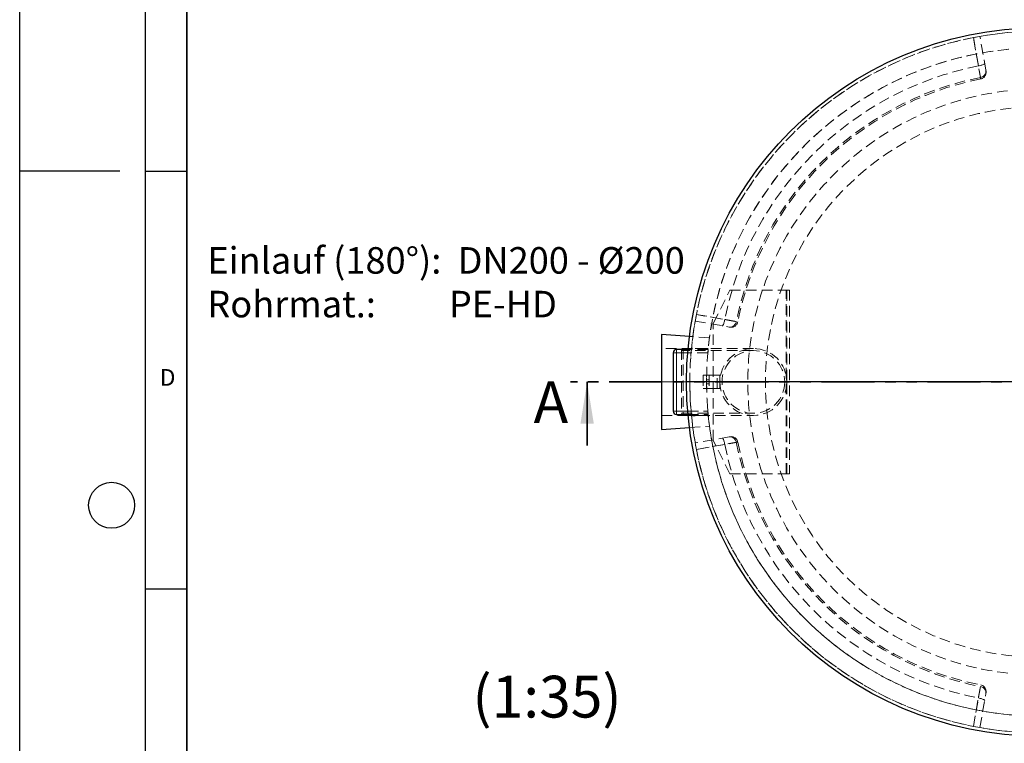
# Model space of a CAD drawing. Units: millimetres. Extents: x 0 to 420, y 0 to 297.
# Drawn here: x 0 to 118, y 80 to 167 of the extents above; entities that cross this region are included whole.
import ezdxf

# ---------------------------------------------------------------- set-up
doc = ezdxf.new("R2010")
doc.units = ezdxf.units.MM
for name, pattern in [('CENTERX2', [20.32, 12.7, -2.54, 2.54, -2.54]), ('HIDDEN', [1.905, 1.27, -0.635]), ('PHANTOM', [12.7, 6.35, -1.27, 1.27, -1.27, 1.27, -1.27])]:
    doc.linetypes.add(name, pattern=pattern)
doc.layers.add('LINIEN-DICK', color=7, linetype='Continuous', lineweight=35)
for name, color, linetype in [('LINIEN-DÜNN', 7, 'Continuous'), ('TEXT', 7, 'Continuous'), ('VORLAGE_TEXT', 7, 'Continuous')]:
    doc.layers.add(name, color=color, linetype=linetype)
doc.styles.add('SLDTEXTSTYLE0', font='TXT', dxfattribs={"width": 0.605})
doc.styles.add('SLDTEXTSTYLE4', font='TXT', dxfattribs={"width": 0.563913})

# ---------------------------------------------------------------- blocks, each defined once
blk = doc.blocks.new('SW_NOTE_0_6')
at = {"layer": 'TEXT', "color": 0, "char_height": 3.175, "attachment_point": 1}
for s, insert, style in [('Einlauf (180°):  DN200 - Ø200', (0, 4.09), 'SLDTEXTSTYLE0'), ('Rohrmat.:         PE-HD', (0, -1.14), 'SLDTEXTSTYLE4')]:
    blk.add_mtext(s, dxfattribs=dict(at, insert=insert, style=style))
blk = doc.blocks.new('SW_CENTERMARKSYMBOL_0')
at = {"layer": 'TEXT', "color": 0}
for p, q in [((0, 0.2), (0, 42.5)), ((-0.2, 0), (-42.5, 0)), ((0, 0), (-0.1, 0)), ((0, 0), (0, 0.1)), ((0, 0), (0.1, 0)), ((0, 0), (0, -0.1)), ((0.2, 0), (42.5, 0)), ((0, -0.2), (0, -42.5))]:
    blk.add_line(p, q, dxfattribs=at)

msp = doc.modelspace()

# ---------------------------------------------------------------- linework, layer by layer
at = {"color": 7, "linetype": 'HIDDEN', "lineweight": 18}
for p, q in [((115.62213, 160.55804), (114.90558, 164.62179)), ((82.9988, 130.25987), (84.9988, 134.25987)), ((84.9988, 134.25987), (91.7188, 134.25987)), ((91.7188, 134.25987), (91.7988, 134.25987)), ((91.7188, 112.25987), (91.7188, 134.25987)), ((91.7988, 123.45987), (91.7988, 134.25987)), ((91.7988, 134.25987), (92.1188, 134.25987)), ((92.1188, 134.25987), (92.1188, 112.25987)), ((80.83687, 130.55309), (84.90063, 129.83654)), ((82.9988, 116.25987), (82.9988, 130.25987)), ((82.55004, 128.54906), (80.15189, 128.72036)), ((82.39899, 127.25987), (76.7988, 127.25987)), ((79.3988, 127.25987), (79.1988, 127.17987)), ((79.3988, 127.25987), (79.3988, 119.25987)), ((87.7988, 127.25987), (79.3988, 127.25987)), ((82.38901, 127.15612), (80.39852, 127.35093)), ((79.1988, 127.17987), (79.1988, 123.25987)), ((87.7988, 127.01187), (79.1988, 127.01187)), ((82.35047, 126.73987), (79.94185, 126.73987)), ((82.38742, 127.13987), (79.9767, 127.13987)), ((81.7988, 124.05987), (81.7988, 122.45987)), ((82.1988, 124.05987), (81.7988, 124.05987)), ((82.1988, 122.45987), (82.1988, 124.05987)), ((82.1988, 124.05987), (82.5188, 124.05987)), ((82.5188, 124.05987), (82.5188, 122.45987)), ((83.7988, 124.05987), (82.5188, 124.05987)), ((83.4788, 122.45987), (83.4788, 124.05987)), ((83.7988, 123.35987), (83.7988, 124.05987)), ((79.1988, 123.25987), (79.1988, 119.33987)), ((82.1988, 123.25987), (80.1988, 123.25987)), ((82.1988, 123.25985), (80.1988, 123.25985)), ((82.5188, 123.49987), (82.1988, 123.49987)), ((82.1988, 123.01987), (82.5188, 123.01987)), ((83.80005, 123.35987), (83.7988, 123.35987)), ((83.7988, 123.15987), (83.7988, 123.35987)), ((83.80005, 123.15987), (83.7988, 123.15987)), ((83.7988, 122.45987), (83.7988, 123.15987)), ((91.79379, 123.45987), (91.7988, 123.45987)), ((91.7988, 123.05987), (91.79379, 123.05987)), ((91.7988, 123.45987), (91.7988, 123.05987)), ((91.7988, 112.25987), (91.7988, 123.05987)), ((81.7988, 122.45987), (82.1988, 122.45987)), ((82.5188, 122.45987), (82.1988, 122.45987)), ((82.5188, 122.45987), (83.7988, 122.45987)), ((76.7988, 119.25987), (82.3993, 119.25987)), ((79.1988, 119.50787), (87.7988, 119.50787)), ((79.1988, 119.33987), (79.3988, 119.25987)), ((79.3988, 119.25987), (87.7988, 119.25987)), ((79.94185, 119.77987), (82.35047, 119.77987)), ((79.9767, 119.37987), (82.38742, 119.37987)), ((80.39852, 119.16878), (82.38901, 119.3636)), ((80.15189, 117.79937), (82.55004, 117.97067)), ((84.90063, 116.68319), (80.83687, 115.96664)), ((84.9988, 112.25987), (82.9988, 116.25987)), ((84.9988, 112.25987), (91.7188, 112.25987)), ((91.7188, 112.25987), (91.7988, 112.25987)), ((92.1188, 112.25987), (91.7988, 112.25987)), ((114.90558, 81.89794), (115.62213, 85.9617))]:
    msp.add_line(p, q, dxfattribs=at)
at = {"color": 7, "linetype": 'Continuous', "lineweight": 25}
for p, q in [((76.7988, 128.95987), (76.7988, 117.55987)), ((80.15189, 128.72036), (76.7988, 128.95987)), ((78.1988, 126.73987), (78.1988, 119.77987)), ((79.9767, 127.13987), (78.5988, 127.13987)), ((78.5988, 119.37987), (79.9767, 119.37987)), ((76.7988, 117.55987), (80.15189, 117.79937))]:
    msp.add_line(p, q, dxfattribs=at)
at = {"color": 8, "linetype": 'Continuous', "lineweight": 18}
for p, q in [((78.5988, 126.73987), (78.1988, 126.73987)), ((78.5988, 126.73987), (78.5988, 127.13987)), ((79.94185, 126.73987), (78.5988, 126.73987)), ((78.5988, 126.73987), (78.5988, 119.77987)), ((78.5988, 119.77987), (78.1988, 119.77987)), ((78.5988, 119.77987), (78.5988, 119.37987)), ((78.5988, 119.77987), (79.94185, 119.77987))]:
    msp.add_line(p, q, dxfattribs=at)
at = {"color": 7, "linetype": 'PHANTOM', "lineweight": 35}
msp.add_line((178.4948, 123.25987), (65.9028, 123.25987), dxfattribs=at)
at = {"color": 7, "linetype": 'Continuous', "lineweight": 35}
msp.add_line((67.9028, 115.65987), (67.9028, 123.25987), dxfattribs=at)
at = {"color": 7, "linetype": 'HIDDEN', "lineweight": 18, "flags": 128}
for points in [[(114.72098, 161.08147), (114.44908, 162.62272), (114.12215, 164.47598)], [(114.13238, 164.47798), (114.25003, 163.81201), (114.72071, 161.1481), (114.97523, 159.7079)], [(115.47656, 161.38356), (115.47269, 161.35891), (115.45294, 161.33195), (115.41772, 161.30322), (115.36774, 161.2733), (115.30401, 161.2428), (115.22782, 161.21234), (115.14072, 161.18254), (115.04447, 161.15399), (114.94101, 161.12727), (114.83245, 161.10294), (114.72098, 161.08147)], [(115.62213, 160.55804), (115.632, 160.45627), (115.62603, 160.35377), (115.60433, 160.25257), (115.56733, 160.15467), (115.51578, 160.06203), (115.45068, 159.97648), (115.37334, 159.89973), (115.28529, 159.83329), (115.18828, 159.77849), (115.08424, 159.73642), (114.97523, 159.7079)], [(85.75076, 130.48343), (85.08478, 130.60114), (82.42086, 131.07186), (80.98069, 131.32629)], [(80.98269, 131.33652), (82.52394, 131.06463), (84.3772, 130.73769)], [(84.07511, 129.9821), (84.09976, 129.98598), (84.12672, 130.00573), (84.15545, 130.04095), (84.18537, 130.09093), (84.21587, 130.15466), (84.24633, 130.23085), (84.27613, 130.31795), (84.30468, 130.4142), (84.33139, 130.51765), (84.35573, 130.62622), (84.3772, 130.73769)], [(84.90063, 129.83654), (85.00239, 129.82667), (85.1049, 129.83264), (85.2061, 129.85434), (85.30399, 129.89133), (85.39664, 129.94289), (85.48218, 130.00799), (85.55894, 130.08533), (85.62538, 130.17338), (85.68018, 130.27039), (85.72225, 130.37443), (85.75076, 130.48343)], [(84.90063, 116.68319), (85.00239, 116.69307), (85.1049, 116.6871), (85.2061, 116.6654), (85.30399, 116.6284), (85.39664, 116.57684), (85.48218, 116.51175), (85.55894, 116.43441), (85.62538, 116.34636), (85.68018, 116.24935), (85.72225, 116.14531), (85.75076, 116.0363)], [(80.98069, 115.19345), (81.64666, 115.3111), (84.31057, 115.78178), (85.75076, 116.0363)], [(84.3772, 115.78205), (82.83595, 115.51015), (80.98269, 115.18322)], [(84.07511, 116.53763), (84.09976, 116.53376), (84.12672, 116.51401), (84.15545, 116.47878), (84.18537, 116.4288), (84.21587, 116.36507), (84.24633, 116.28889), (84.27613, 116.20179), (84.30468, 116.10554), (84.33139, 116.00208), (84.35573, 115.89352), (84.3772, 115.78205)], [(114.97523, 86.81183), (114.85753, 86.14585), (114.38681, 83.48193), (114.13238, 82.04175)], [(115.62213, 85.9617), (115.632, 86.06346), (115.62603, 86.16596), (115.60433, 86.26717), (115.56733, 86.36506), (115.51578, 86.4577), (115.45068, 86.54325), (115.37334, 86.62001), (115.28529, 86.68644), (115.18828, 86.74124), (115.08424, 86.78332), (114.97523, 86.81183)], [(114.12215, 82.04376), (114.39404, 83.58501), (114.72098, 85.43827)], [(115.47656, 85.13618), (115.47269, 85.16083), (115.45294, 85.18779), (115.41772, 85.21652), (115.36774, 85.24644), (115.30401, 85.27693), (115.22782, 85.30739), (115.14072, 85.3372), (115.04447, 85.36575), (114.94101, 85.39246), (114.83245, 85.4168), (114.72098, 85.43827)]]:
    msp.add_lwpolyline(points, dxfattribs=at)
at = {"color": 7, "linetype": 'Continuous', "lineweight": 25}
msp.add_circle((122.1988, 123.25987), 42.4, dxfattribs=at)
at = {"color": 7, "linetype": 'HIDDEN', "lineweight": 18}
for centre, radius in [((122.1988, 123.25987), 35.06777), ((122.1988, 123.25987), 32.96), ((87.7988, 123.25987), 4), ((87.7988, 123.25987), 3.752)]:
    msp.add_circle(centre, radius, dxfattribs=at)
for centre, radius, start, end in [((122.1988, 123.25987), 42, 180.0000286, 180), ((122.1988, 123.25987), 42, 78.9271094, 101.0728906), ((122.1988, 123.25987), 42, 101.0728906, 168.9271094), ((122.1988, 123.25987), 40, 180.0000286, 180), ((122.1988, 123.25987), 40, 0, 175.6206324), ((122.1988, 123.25987), 38.55375, 101.183879, 168.816121), ((114.85381, 160.30837), 0.8, 281.2565267, 10.0058942), ((122.1988, 123.25987), 37.15695, 101.2100742, 168.7899258), ((122.1988, 123.25987), 36.96957, 101.2137414, 168.7863048), ((122.1988, 123.25987), 42, 168.9271094, 176.4174726), ((85.1503, 130.60486), 0.8, 259.9998512, 348.7694759), ((122.1988, 123.25987), 42, 178.5259244, 191.0728906), ((122.1988, 123.25987), 40, 179.9275203, 182.0438463), ((122.1988, 123.25987), 40, 184.2164389, 0), ((85.1503, 115.91488), 0.8, 11.2565267, 100.0058942), ((122.1988, 123.25987), 38.55375, 191.183879, 258.816121), ((122.1988, 123.25987), 37.15695, 191.2100742, 258.7899258), ((122.1988, 123.25987), 36.96957, 191.2134497, 258.7863845), ((122.1988, 123.25987), 42, 191.0728906, 258.9271094), ((114.85381, 86.21137), 0.8, 349.9998512, 78.7694759), ((122.1988, 123.25987), 42, 258.9271094, 281.0728906)]:
    msp.add_arc(centre, radius, start, end, dxfattribs=at)
at = {"color": 7, "linetype": 'Continuous', "lineweight": 25}
for centre, start, end in [((78.5988, 126.73987), 90, 180), ((78.5988, 119.77987), 180, 270)]:
    msp.add_arc(centre, 0.4, start, end, dxfattribs=at)
at = {"color": 7, "linetype": 'HIDDEN', "lineweight": 18}
for points, knots in [([(114.97523, 159.7079), (114.98105, 159.67649), (114.98611, 159.64919), (114.99477, 159.60249), (114.99836, 159.5831), (115.00409, 159.55222), (115.00621, 159.54074), (115.00895, 159.52598), (115.00953, 159.52285), (115.00917, 159.52477), (115.00824, 159.52983), (115.00485, 159.54811), (115.00239, 159.56135), (114.99591, 159.59631), (114.99195, 159.61771), (114.98262, 159.66804), (114.97726, 159.69697), (114.96514, 159.76237), (114.95839, 159.79883), (114.94343, 159.87957), (114.93536, 159.92311), (114.91812, 160.01619), (114.90894, 160.06574), (114.88947, 160.17089), (114.87918, 160.22648), (114.85744, 160.34392), (114.84619, 160.4047), (114.82298, 160.53007), (114.81103, 160.59468), (114.7864, 160.72775), (114.77374, 160.79621), (114.74767, 160.93714), (114.73442, 161.00877), (114.72098, 161.08147)], [0, 0, 0, 0, 0.0625, 0.0625, 0.125, 0.125, 0.1875, 0.1875, 0.25, 0.25, 0.3125, 0.3125, 0.375, 0.375, 0.4375, 0.4375, 0.5, 0.5, 0.5625, 0.5625, 0.625, 0.625, 0.6875, 0.6875, 0.75, 0.75, 0.8125, 0.8125, 0.875, 0.875, 0.9375, 0.9375, 1, 1, 1, 1]), ([(115.64091, 160.45151), (115.64099, 160.45104), (115.64122, 160.44978), (115.63531, 160.48325), (115.62656, 160.53287), (115.62213, 160.55804)], [0, 0, 0, 0, 0.225521554, 0.607226127, 1, 1, 1, 1]), ([(84.3772, 130.73769), (84.4499, 130.72424), (84.52103, 130.71109), (84.66026, 130.68534), (84.72836, 130.67274), (84.86153, 130.6481), (84.9266, 130.63605), (85.0536, 130.61255), (85.11433, 130.60131), (85.23038, 130.57982), (85.28572, 130.56958), (85.39101, 130.55008), (85.44097, 130.54083), (85.53529, 130.52335), (85.57879, 130.5153), (85.65862, 130.50051), (85.69497, 130.49377), (85.76055, 130.48162), (85.78978, 130.4762), (85.84083, 130.46674), (85.8622, 130.46278), (85.89683, 130.45636), (85.9101, 130.4539), (85.9286, 130.45048), (85.93381, 130.44951), (85.93586, 130.44913), (85.93268, 130.44972), (85.91821, 130.4524), (85.90692, 130.45449), (85.87625, 130.46018), (85.85687, 130.46377), (85.80969, 130.47251), (85.78217, 130.47761), (85.75076, 130.48343)], [0, 0, 0, 0, 0.0625, 0.0625, 0.125, 0.125, 0.1875, 0.1875, 0.25, 0.25, 0.3125, 0.3125, 0.375, 0.375, 0.4375, 0.4375, 0.5, 0.5, 0.5625, 0.5625, 0.625, 0.625, 0.6875, 0.6875, 0.75, 0.75, 0.8125, 0.8125, 0.875, 0.875, 0.9375, 0.9375, 1, 1, 1, 1]), ([(84.90063, 129.83654), (84.91942, 129.83323), (84.9359, 129.83032), (84.96417, 129.82534), (84.9758, 129.82329), (85.00346, 129.81841), (85.01234, 129.81684), (85.0113, 129.81703)], [0, 0, 0, 0, 0.25, 0.25, 0.5, 0.5, 1, 1, 1, 1]), ([(82.35047, 126.73987), (82.35445, 126.78498), (82.36242, 126.87522), (82.37357, 126.9954), (82.38217, 127.08585), (82.38678, 127.13323), (82.38724, 127.138), (82.38742, 127.13987)], [0, 0, 0, 0, 0.21578895, 0.431586945, 0.647083919, 0.861731335, 1, 1, 1, 1]), ([(82.38742, 119.37987), (82.38699, 119.38426), (82.38613, 119.39305), (82.37952, 119.46153), (82.37, 119.56242), (82.3597, 119.67499), (82.35311, 119.74983), (82.35047, 119.77987)], [0, 0, 0, 0, 0.213510327, 0.427003855, 0.640977232, 0.855886881, 1, 1, 1, 1]), ([(85.00722, 116.70199), (85.00767, 116.70207), (85.00889, 116.70228), (84.975, 116.69631), (84.92542, 116.68757), (84.90063, 116.68319)], [0, 0, 0, 0, 0.225533987, 0.612766887, 1, 1, 1, 1]), ([(85.75076, 116.0363), (85.78217, 116.04212), (85.80948, 116.04718), (85.85617, 116.05584), (85.87557, 116.05943), (85.90645, 116.06515), (85.91793, 116.06728), (85.93269, 116.07002), (85.93582, 116.0706), (85.93389, 116.07024), (85.92884, 116.0693), (85.91055, 116.06591), (85.89732, 116.06346), (85.86236, 116.05698), (85.84096, 116.05302), (85.79063, 116.04369), (85.76169, 116.03833), (85.6963, 116.02621), (85.65984, 116.01945), (85.5791, 116.0045), (85.53556, 115.99643), (85.44248, 115.97919), (85.39292, 115.97001), (85.28778, 115.95054), (85.23219, 115.94025), (85.11475, 115.91851), (85.05397, 115.90725), (84.9286, 115.88405), (84.86399, 115.87209), (84.73092, 115.84747), (84.66245, 115.83481), (84.52153, 115.80874), (84.4499, 115.79549), (84.3772, 115.78205)], [0, 0, 0, 0, 0.0625, 0.0625, 0.125, 0.125, 0.1875, 0.1875, 0.25, 0.25, 0.3125, 0.3125, 0.375, 0.375, 0.4375, 0.4375, 0.5, 0.5, 0.5625, 0.5625, 0.625, 0.625, 0.6875, 0.6875, 0.75, 0.75, 0.8125, 0.8125, 0.875, 0.875, 0.9375, 0.9375, 1, 1, 1, 1]), ([(114.72098, 85.43827), (114.73442, 85.51097), (114.74758, 85.58209), (114.77333, 85.72132), (114.78593, 85.78942), (114.81057, 85.92259), (114.82261, 85.98767), (114.84612, 86.11467), (114.85736, 86.1754), (114.87885, 86.29145), (114.88909, 86.34678), (114.90859, 86.45208), (114.91784, 86.50203), (114.93531, 86.59636), (114.94337, 86.63986), (114.95816, 86.71969), (114.9649, 86.75604), (114.97705, 86.82162), (114.98246, 86.85084), (114.99193, 86.9019), (114.99588, 86.92326), (115.0023, 86.95789), (115.00476, 86.97117), (115.00819, 86.98966), (115.00916, 86.99488), (115.00954, 86.99693), (115.00895, 86.99375), (115.00627, 86.97928), (115.00417, 86.96799), (114.99849, 86.93732), (114.9949, 86.91793), (114.98615, 86.87076), (114.98105, 86.84324), (114.97523, 86.81183)], [0, 0, 0, 0, 0.0625, 0.0625, 0.125, 0.125, 0.1875, 0.1875, 0.25, 0.25, 0.3125, 0.3125, 0.375, 0.375, 0.4375, 0.4375, 0.5, 0.5, 0.5625, 0.5625, 0.625, 0.625, 0.6875, 0.6875, 0.75, 0.75, 0.8125, 0.8125, 0.875, 0.875, 0.9375, 0.9375, 1, 1, 1, 1]), ([(115.62213, 85.9617), (115.62544, 85.98049), (115.62834, 85.99697), (115.63333, 86.02524), (115.63538, 86.03687), (115.64026, 86.06453), (115.64182, 86.07341), (115.64164, 86.07236)], [0, 0, 0, 0, 0.25, 0.25, 0.5, 0.5, 1, 1, 1, 1])]:
    msp.add_open_spline(points, degree=3, knots=knots, dxfattribs=at)
at = {"color": 7, "linetype": 'Continuous', "lineweight": 35}
msp.add_solid([(67.9028, 123.25987), (67.1028, 118.25987), (68.7028, 118.25987)], dxfattribs=at)
at = {"layer": 'LINIEN-DICK'}
msp.add_line((20, 287), (20, 10), dxfattribs=at)
at = {"layer": 'LINIEN-DÜNN'}
for p, q in [((0, 0), (0, 297)), ((15, 292), (15, 5)), ((12, 148.5), (0, 148.5)), ((15, 148.5), (20, 148.5)), ((15, 98.5), (20, 98.5))]:
    msp.add_line(p, q, dxfattribs=at)
msp.add_circle((11, 108.5), 2.75, dxfattribs=at)
at = {"layer": 'TEXT', "color": 7, "linetype": 'CENTERX2', "lineweight": 18}
msp.add_line((74.7988, 123.25987), (84.55004, 123.25987), dxfattribs=at)

# ---------------------------------------------------------------- block references
at = {"layer": 'TEXT'}
for name, p in [('SW_CENTERMARKSYMBOL_0', (122.1988, 123.25987)), ('SW_NOTE_0_6', (22.44957, 135.30718))]:
    msp.add_blockref(name, p, dxfattribs=at)

# ---------------------------------------------------------------- texts
at = {"color": 7, "linetype": 'Continuous', "insert": (61.49149, 123.33135), "char_height": 5, "attachment_point": 1, "style": 'SLDTEXTSTYLE0'}
msp.add_mtext('A', dxfattribs=at)
at = {"layer": 'TEXT', "insert": (63.10416, 88.09937), "char_height": 5, "attachment_point": 2, "style": 'SLDTEXTSTYLE0'}
msp.add_mtext('(1:35)', dxfattribs=at)
at = {"layer": 'VORLAGE_TEXT', "insert": (17.70469, 124.80179), "char_height": 2, "attachment_point": 2, "style": 'SLDTEXTSTYLE0'}
msp.add_mtext('D', dxfattribs=at)

doc.saveas('drawing.dxf')
